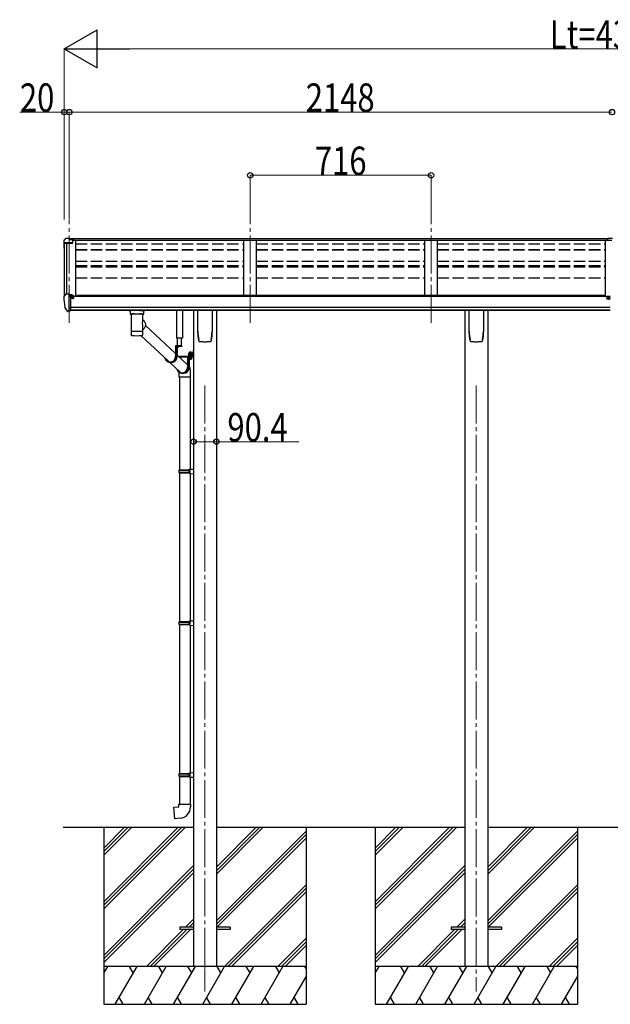
# Model space of a CAD drawing. Units: millimetres. Extents: x 0 to 21025, y 0 to 14850.
# Drawn here: x 6747 to 9085, y 3584 to 7479 of the extents above; entities that cross this region are included whole.
import ezdxf

# ---------------------------------------------------------------- set-up
doc = ezdxf.new("R2010")
doc.units = ezdxf.units.MM
for name, pattern in [('HIDDEN', [9.525, 6.35, -3.175]), ('YCENTER_1', [13, 10, -1, 1, -1]), ('YHIDDEN_1', [4, 3, -1])]:
    doc.linetypes.add(name, pattern=pattern)
for name, color, linetype, lineweight in [('YKK_12', 2, 'Continuous', 13), ('YKK_13', 4, 'Continuous', 30), ('YKK_A1', 4, 'Continuous', 30), ('YKK_D', 6, 'Continuous', 13)]:
    doc.layers.add(name, color=color, linetype=linetype, lineweight=lineweight)
doc.styles.add('text-b', font='extslim2.shx', dxfattribs={"width": 0.8, "bigfont": 'extfont2.shx'})

msp = doc.modelspace()

# ---------------------------------------------------------------- linework, layer by layer
at = {"layer": 'YKK_12', "linetype": 'YCENTER_1', "ltscale": 15}
for p, q in [((6943.8, 6279.8), (6943.8, 6685.8)), ((7659.8, 6279.8), (7659.8, 6696.5)), ((8375.8, 6279.8), (8375.8, 6696.5)), ((7480.8, 6031.4), (7480.8, 3634.3)), ((8554.8, 6031.4), (8554.8, 3634.3))]:
    msp.add_line(p, q, dxfattribs=at)
at = {"layer": 'YKK_12', "linetype": 'YCENTER_1'}
msp.add_line((7480.8, 3777.6), (7480.8, 3682.7), dxfattribs=at)
at = {"layer": 'YKK_13'}
for p, q in [((6921.8, 6604.5), (6921.8, 6592.2)), ((6923.6, 6592.8), (6923.6, 6592.2)), ((6928.7, 6613.3), (6924.6, 6607.5)), ((6955.8, 6595.8), (6924.6, 6595.8)), ((6955.8, 6594), (6924.6, 6594)), ((6931.8, 6613.9), (6929.5, 6613.7)), ((6943.8, 6613.9), (6931.8, 6613.9)), ((6943.8, 6608.8), (6943.8, 6613.9)), ((6943.8, 6613.9), (6960.3, 6613.9)), ((6960.3, 6610), (6943.8, 6610)), ((6955.8, 6606.9), (6943.8, 6608.8)), ((6960.3, 6608.5), (6945.9, 6608.5)), ((6960.3, 6607.9), (6949.5, 6607.9)), ((6955.8, 6606.9), (6955.8, 6594)), ((6960.3, 6613.9), (6960.3, 6607.9)), ((9075.3, 6614.7), (9093.3, 6614.9)), ((9075.3, 6606.9), (9075.3, 6614.7)), ((9075.3, 6606.9), (9091.8, 6606.9)), ((6928.7, 6392.1), (6924.6, 6386.3)), ((6931.7, 6392.6), (6929.4, 6392.5)), ((6943.7, 6392.6), (6931.7, 6392.6)), ((6943.7, 6324.1), (6943.7, 6392.6)), ((6945.2, 6391.7), (6943.7, 6391.7)), ((6945.2, 6391.7), (6945.2, 6385.5)), ((6954.9, 6390.2), (6945.2, 6390.9)), ((6945.2, 6387.9), (6959.2, 6387.9)), ((6954.9, 6390.2), (6955.1, 6390.2)), ((6955.1, 6390.2), (6955.2, 6390.2)), ((6955.2, 6390.2), (6955.4, 6390.1)), ((6955.4, 6390.1), (6955.5, 6390.1)), ((6955.5, 6390.1), (6955.6, 6390)), ((6955.6, 6390), (6955.7, 6389.9)), ((6955.7, 6389.9), (6955.7, 6389.9)), ((6955.7, 6389.9), (6955.7, 6389.8)), ((6955.7, 6387.9), (6955.7, 6389.8)), ((6921.7, 6383.3), (6921.7, 6382.6)), ((6950.2, 6382.9), (6943.7, 6383.3)), ((6950.2, 6385.5), (6945.2, 6385.5)), ((6950.2, 6327.3), (6950.2, 6385.5)), ((6954.7, 6377.7), (6955.2, 6377.7)), ((6955.2, 6377.7), (6955.5, 6377.7)), ((6955.5, 6378.9), (6955.5, 6377.7)), ((6955.5, 6377.7), (6960.2, 6377.7)), ((6960.2, 6386.8), (6960.2, 6384.1)), ((6960.2, 6379.3), (6960.2, 6377.7)), ((6960.2, 6377.7), (6960.7, 6377.7)), ((6936.1, 6325.9), (6926.4, 6341.3)), ((6942.2, 6324.2), (6938.5, 6324.4)), ((6942.2, 6324.2), (6943.7, 6324.1)), ((6943.7, 6338), (6946.9, 6338.4)), ((6943.7, 6326.3), (6944.2, 6326.3)), ((6944.2, 6326.3), (6944.7, 6327.3)), ((6950.2, 6327.3), (6944.7, 6327.3)), ((6946.9, 6338.4), (6950.2, 6338.9)), ((7200.3, 6314.8), (7222.3, 6314.8)), ((7188.5, 6231.4), (7188.5, 6231.3)), ((7244.9, 6269.4), (7364.7, 6158)), ((7188.9, 6230.7), (7189.1, 6230.6)), ((7226.2, 6229.4), (7337.2, 6126.3)), ((7231.2, 6229.8), (7231.5, 6229.8)), ((7233.6, 6230.7), (7233.7, 6230.8)), ((7388.9, 6188.2), (7364.7, 6188.2)), ((7364.7, 6188.2), (7364.7, 6147.2)), ((7366.6, 6186.2), (7366.6, 6147.2)), ((7388.9, 6186.2), (7366.6, 6186.2)), ((7370.9, 6186.2), (7370.9, 6147.2)), ((7379, 6186.2), (7371.8, 6186.2)), ((7375, 6183.7), (7375, 6184.6)), ((7375, 6184.6), (7375.9, 6184.6)), ((7375.9, 6183.7), (7375.9, 6184.6)), ((7388.9, 6188.2), (7388.9, 6186.2)), ((7433.6, 6170.5), (7435.6, 6170.5)), ((7433.6, 6170.5), (7433.6, 6148)), ((7433.6, 6170.5), (7435.6, 6170.5)), ((7433.6, 6170.5), (7433.6, 6148)), ((7435.6, 6170.5), (7435.6, 6148)), ((7435.6, 6170.5), (7435.6, 6148)), ((7340.1, 6123.5), (7381.9, 6084.7)), ((7347.9, 6123.2), (7343.6, 6123.2)), ((7370.9, 6152.3), (7412.2, 6113.9)), ((7380.1, 6147.5), (7433.1, 6147.5)), ((7380.1, 6147.5), (7380.1, 6145.5)), ((7380.1, 6147.5), (7433.1, 6147.5)), ((7380.1, 6147.5), (7380.1, 6145.5)), ((7380.1, 6145.5), (7433.1, 6145.5)), ((7380.1, 6145.5), (7433.1, 6145.5)), ((7430.5, 6145.5), (7412.2, 6145.5)), ((7412.2, 6145.5), (7412.2, 6104.5)), ((7414.1, 6143.5), (7414.1, 6104.5)), ((7430.5, 6143.5), (7414.1, 6143.5)), ((7418.4, 6136.7), (7418.4, 6104.5)), ((7430.5, 6145.5), (7430.5, 6143.5)), ((7433.6, 6150.5), (7435.6, 6150.5)), ((7433.6, 6150.5), (7435.6, 6150.5)), ((7395.4, 6080.5), (7391.1, 6080.5)), ((7379.6, 6064.4), (7379.6, 5698)), ((7421.6, 6064.4), (7421.6, 5700.5)), ((7377.6, 5696), (7378.6, 5698)), ((7377.6, 5696), (7421.6, 5696)), ((7377.6, 5696), (7377.6, 5688)), ((7377.6, 5688), (7421.6, 5688)), ((7377.6, 5688), (7378.6, 5686)), ((7378.6, 5698), (7421.6, 5698)), ((7378.6, 5686), (7421.6, 5686)), ((7379.6, 5686), (7379.6, 5097.9)), ((7417.1, 5696), (7416.7, 5698)), ((7417.1, 5688), (7416.7, 5686)), ((7417.1, 5696), (7417.1, 5688)), ((7419.6, 5700.5), (7435.6, 5700.9)), ((7419.6, 5698.5), (7419.6, 5700.5)), ((7419.6, 5698.5), (7421.6, 5698.5)), ((7421.6, 5685.5), (7421.6, 5698.5)), ((7435.6, 5700.9), (7435.6, 5683)), ((7419.6, 5685.5), (7421.6, 5685.5)), ((7419.6, 5683.5), (7419.6, 5685.5)), ((7419.6, 5683.5), (7435.6, 5683)), ((7421.6, 5683.4), (7421.6, 5100.4)), ((7377.6, 5095.9), (7378.6, 5097.9)), ((7377.6, 5095.9), (7421.6, 5095.9)), ((7377.6, 5095.9), (7377.6, 5087.9)), ((7377.6, 5087.9), (7421.6, 5087.9)), ((7377.6, 5087.9), (7378.6, 5085.9)), ((7378.6, 5097.9), (7421.6, 5097.9)), ((7378.6, 5085.9), (7421.6, 5085.9)), ((7379.6, 5085.9), (7379.6, 4497.8)), ((7417.1, 5095.9), (7416.7, 5097.9)), ((7417.1, 5087.9), (7416.7, 5085.9)), ((7417.1, 5095.9), (7417.1, 5087.9)), ((7419.6, 5100.4), (7435.6, 5100.9)), ((7419.6, 5098.4), (7419.6, 5100.4)), ((7419.6, 5098.4), (7421.6, 5098.4)), ((7419.6, 5085.4), (7421.6, 5085.4)), ((7419.6, 5083.4), (7419.6, 5085.4)), ((7419.6, 5083.4), (7435.6, 5082.9)), ((7421.6, 5085.4), (7421.6, 5098.4)), ((7421.6, 5083.3), (7421.6, 4500.4)), ((7435.6, 5100.9), (7435.6, 5082.9)), ((7377.6, 4495.8), (7378.6, 4497.8)), ((7377.6, 4495.8), (7421.6, 4495.8)), ((7377.6, 4495.8), (7377.6, 4487.8)), ((7377.6, 4487.8), (7421.6, 4487.8)), ((7377.6, 4487.8), (7378.6, 4485.8)), ((7378.6, 4497.8), (7421.6, 4497.8)), ((7378.6, 4485.8), (7421.6, 4485.8)), ((7379.6, 4485.8), (7379.6, 4375.8)), ((7417.1, 4495.8), (7416.7, 4497.8)), ((7417.1, 4487.8), (7416.7, 4485.8)), ((7417.1, 4495.8), (7417.1, 4487.8)), ((7419.6, 4500.3), (7435.6, 4500.8)), ((7419.6, 4498.3), (7419.6, 4500.3)), ((7419.6, 4498.3), (7421.6, 4498.3)), ((7419.6, 4485.3), (7421.6, 4485.3)), ((7419.6, 4483.3), (7419.6, 4485.3)), ((7419.6, 4483.3), (7435.6, 4482.9)), ((7421.6, 4485.3), (7421.6, 4498.3)), ((7421.6, 4483.3), (7421.6, 4375.8)), ((7435.6, 4500.8), (7435.6, 4482.9)), ((7357.7, 4364.1), (7377.6, 4365.8)), ((7361.7, 4318.3), (7357.7, 4364.1)), ((7377.6, 4375.8), (7423.6, 4375.8)), ((7377.6, 4365.8), (7377.6, 4375.8)), ((7423.6, 4375.8), (7423.6, 4364.9)), ((7382.5, 4320.1), (7361.7, 4318.3)), ((7380.8, 3888.8), (7380.8, 3879.8)), ((7435.6, 3888.8), (7380.8, 3888.8)), ((7435.6, 3879.8), (7380.8, 3879.8)), ((7580.8, 3888.8), (7526, 3888.8)), ((7580.8, 3879.8), (7526, 3879.8)), ((7580.8, 3888.8), (7580.8, 3879.8)), ((8454.8, 3888.8), (8454.8, 3879.8)), ((8509.6, 3888.8), (8454.8, 3888.8)), ((8509.6, 3879.8), (8454.8, 3879.8)), ((8654.8, 3888.8), (8600, 3888.8)), ((8654.8, 3879.8), (8600, 3879.8)), ((8654.8, 3888.8), (8654.8, 3879.8))]:
    msp.add_line(p, q, dxfattribs=at)
at = {"layer": 'YKK_13', "linetype": 'Continuous'}
for p, q in [((9076.3, 6378.2), (9075.3, 6378.2)), ((9075.3, 6378.2), (9075.3, 6377.2)), ((9075.3, 6377.2), (9076.3, 6377.2)), ((9078.3, 6380.2), (9077.3, 6380.2)), ((9077.3, 6380.2), (9077.3, 6379.2)), ((9077.3, 6376.2), (9077.3, 6375.2)), ((9077.3, 6375.2), (9078.3, 6375.2)), ((9078.3, 6379.2), (9078.3, 6380.2)), ((9078.3, 6375.2), (9078.3, 6376.2)), ((9080.3, 6378.2), (9079.3, 6378.2)), ((9079.3, 6377.2), (9080.3, 6377.2)), ((9080.3, 6377.2), (9080.3, 6378.2)), ((7184.3, 6328.9), (7184.3, 6314)), ((7184.5, 6314.1), (7184.3, 6314)), ((7185.1, 6314.3), (7184.5, 6314.1)), ((7200.3, 6328.9), (7184.8, 6328.9)), ((7186.1, 6314.4), (7185.1, 6314.3)), ((7187.5, 6314.5), (7186.1, 6314.4)), ((7189.3, 6314.6), (7187.5, 6314.5)), ((7188.4, 6314), (7188.5, 6314.1)), ((7188.4, 6314), (7188.4, 6246.1)), ((7188.5, 6314.1), (7189, 6314.3)), ((7189, 6314.3), (7189.9, 6314.4)), ((7191.3, 6314.7), (7189.3, 6314.6)), ((7189.9, 6314.4), (7191.1, 6314.6)), ((7191.1, 6314.6), (7192.6, 6314.7)), ((7193.6, 6314.8), (7191.3, 6314.7)), ((7192.6, 6314.7), (7194.4, 6314.8)), ((7193.6, 6314.8), (7193.6, 6314.8)), ((7194.4, 6314.8), (7196.5, 6314.9)), ((7196.5, 6314.9), (7198.8, 6315)), ((7198.8, 6315), (7201.3, 6315.1)), ((7201.3, 6315.1), (7203.9, 6315.1)), ((7203.9, 6315.1), (7206.7, 6315.2)), ((7206.7, 6315.2), (7209.5, 6315.2)), ((7209.5, 6315.2), (7212.4, 6315.2)), ((7212.4, 6315.2), (7215.3, 6315.2)), ((7215.3, 6315.2), (7218.1, 6315.1)), ((7218.1, 6315.1), (7220.8, 6315.1)), ((7220.8, 6315.1), (7223.3, 6315)), ((7222.3, 6328.9), (7237.8, 6328.9)), ((7223.3, 6315), (7225.6, 6314.9)), ((7225.6, 6314.9), (7227.8, 6314.8)), ((7227.8, 6314.8), (7229.6, 6314.7)), ((7231.2, 6314.7), (7229, 6314.8)), ((7229, 6314.8), (7229, 6314.8)), ((7229.6, 6314.7), (7231.2, 6314.6)), ((7233.3, 6314.6), (7231.2, 6314.7)), ((7231.2, 6314.6), (7232.5, 6314.4)), ((7232.5, 6314.4), (7233.4, 6314.3)), ((7235, 6314.5), (7233.3, 6314.6)), ((7233.4, 6314.3), (7234, 6314.2)), ((7234, 6314.2), (7234.2, 6314)), ((7234.2, 6283.2), (7234.2, 6314)), ((7234.2, 6314), (7234.2, 6314)), ((7236.4, 6314.4), (7235, 6314.5)), ((7237.4, 6314.3), (7236.4, 6314.4)), ((7238.1, 6314.1), (7237.4, 6314.3)), ((7238.3, 6314), (7238.1, 6314.1)), ((7238.3, 6314), (7238.3, 6328.9)), ((7452.8, 6245.4), (7452.8, 6329.5)), ((7508.8, 6329.5), (7508.8, 6245.4)), ((8526.8, 6245.4), (8526.8, 6329.5)), ((8582.8, 6329.5), (8582.8, 6245.4)), ((7234.2, 6291.5), (7236.4, 6290.1)), ((7234.2, 6246.1), (7234.2, 6271.2)), ((7236.4, 6290.1), (7238.5, 6288.3)), ((7238.5, 6288.3), (7240.3, 6286.3)), ((7240.3, 6286.3), (7241.9, 6284)), ((7241.9, 6284), (7243.2, 6281.5)), ((7243.2, 6281.5), (7244.2, 6278.9)), ((7244.2, 6278.9), (7244.8, 6276.1)), ((7245, 6270.4), (7244.6, 6267.6)), ((7244.8, 6276.1), (7245.1, 6273.3)), ((7245.1, 6273.3), (7245, 6270.4)), ((7188.4, 6246.1), (7188.4, 6244.6)), ((7188.4, 6244.6), (7188.4, 6232.1)), ((7188.5, 6244.7), (7188.5, 6244.7)), ((7234.1, 6244.7), (7234.1, 6244.7)), ((7235.6, 6253.4), (7234.2, 6252.4)), ((7234.2, 6244.6), (7234.2, 6246.1)), ((7234.2, 6232.1), (7234.2, 6244.6)), ((7237.7, 6255.2), (7235.6, 6253.4)), ((7239.7, 6257.3), (7237.7, 6255.2)), ((7241.4, 6259.7), (7239.7, 6257.3)), ((7242.8, 6262.2), (7241.4, 6259.7)), ((7243.8, 6264.8), (7242.8, 6262.2)), ((7244.6, 6267.6), (7243.8, 6264.8)), ((7460.3, 6205.4), (7460.3, 6205.4)), ((7460.3, 6205.4), (7460.3, 6205.4)), ((7501.3, 6205.4), (7501.3, 6205.4)), ((7501.3, 6205.4), (7501.3, 6205.4)), ((7505.6, 6212.6), (7505.6, 6212.9)), ((8534.3, 6205.4), (8534.3, 6205.4)), ((8534.3, 6205.4), (8534.3, 6205.4)), ((8575.3, 6205.4), (8575.3, 6205.4)), ((8575.3, 6205.4), (8575.3, 6205.4)), ((8579.6, 6212.6), (8579.6, 6212.9)), ((7417.2, 6160.1), (7418, 6160.6)), ((7417.2, 6160.1), (7418, 6160.6)), ((7417.2, 6156), (7417.2, 6160.1)), ((7417.2, 6156), (7417.2, 6160.1)), ((7417.2, 6156), (7418, 6155.6)), ((7417.2, 6156), (7418, 6155.6)), ((7417.2, 6155.1), (7418, 6155.6)), ((7417.2, 6155.1), (7418, 6155.6)), ((7417.2, 6150.6), (7417.2, 6155.1)), ((7417.2, 6150.6), (7417.2, 6155.1)), ((7428, 6160.6), (7418, 6160.6)), ((7428, 6160.6), (7418, 6160.6)), ((7418, 6155.6), (7428, 6155.6)), ((7428, 6155.6), (7418, 6155.6)), ((7418, 6155.6), (7428, 6155.6)), ((7428, 6155.6), (7418, 6155.6)), ((7420.1, 6156), (7420.1, 6160.1)), ((7420.1, 6156), (7420.1, 6160.1)), ((7420.1, 6150.6), (7420.1, 6155.1)), ((7420.1, 6150.6), (7420.1, 6155.1)), ((7425.8, 6156), (7425.8, 6160.1)), ((7425.8, 6156), (7425.8, 6160.1)), ((7425.8, 6150.6), (7425.8, 6155.1)), ((7425.8, 6150.6), (7425.8, 6155.1)), ((7428.7, 6160.1), (7428, 6160.6)), ((7428.7, 6160.1), (7428, 6160.6)), ((7428.7, 6156), (7428, 6155.6)), ((7428.7, 6156), (7428, 6155.6)), ((7428.7, 6155.1), (7428, 6155.6)), ((7428.7, 6155.1), (7428, 6155.6)), ((7428.7, 6156), (7428.7, 6160.1)), ((7428.7, 6156), (7428.7, 6160.1)), ((7428.7, 6150.6), (7428.7, 6155.1)), ((7428.7, 6150.6), (7428.7, 6155.1)), ((7433.1, 6163.7), (7433.6, 6163.7)), ((7433.1, 6163.7), (7433.1, 6154.2)), ((7433.1, 6163.7), (7433.6, 6163.7)), ((7433.1, 6163.7), (7433.1, 6154.2)), ((7433.1, 6154.2), (7433.6, 6154.2)), ((7433.1, 6154.2), (7433.6, 6154.2)), ((7433.6, 6163.7), (7433.6, 6154.2)), ((7433.6, 6163.7), (7433.6, 6154.2)), ((7416.7, 6149.1), (7429.2, 6149.1)), ((7416.7, 6147.5), (7416.7, 6149.1)), ((7416.7, 6149.1), (7429.2, 6149.1)), ((7416.7, 6147.5), (7416.7, 6149.1)), ((7429.2, 6147.5), (7416.7, 6147.5)), ((7429.2, 6147.5), (7416.7, 6147.5)), ((7416.9, 6150.6), (7429.1, 6150.6)), ((7416.9, 6149.1), (7416.9, 6150.6)), ((7416.9, 6150.6), (7429.1, 6150.6)), ((7416.9, 6149.1), (7416.9, 6150.6)), ((7428.7, 6150.6), (7417.2, 6150.6)), ((7428.7, 6150.6), (7417.2, 6150.6)), ((7429.1, 6150.6), (7429.1, 6149.1)), ((7429.1, 6150.6), (7429.1, 6149.1)), ((7429.2, 6149.1), (7429.2, 6147.5)), ((7429.2, 6149.1), (7429.2, 6147.5)), ((7377.6, 6082.9), (7377.6, 6064.4)), ((7423.6, 6064.4), (7423.6, 6082.9)), ((7423.6, 6064.4), (7377.6, 6064.4))]:
    msp.add_line(p, q, dxfattribs=at)
at = {"layer": 'YKK_13', "linetype": 'HIDDEN'}
for p, q in [((7196, 6314.8), (7193.6, 6314.8)), ((7229, 6314.8), (7226.5, 6314.8)), ((7377.6, 6082.9), (7377.6, 6082.9))]:
    msp.add_line(p, q, dxfattribs=at)
at = {"layer": 'YKK_13', "linetype": 'Continuous', "ltscale": 0.5}
for p, q in [((7368.9, 6219.7), (7368.9, 6329.5)), ((7391.9, 6329.5), (7391.9, 6219.7)), ((7391.9, 6219.7), (7368.9, 6219.7)), ((7371, 6219.7), (7371, 6188.2)), ((7388.4, 6188.2), (7388.4, 6219.7))]:
    msp.add_line(p, q, dxfattribs=at)
at = {"layer": 'YKK_13', "linetype": 'YHIDDEN_1'}
for p, q in [((7373.4, 6184.2), (7374.3, 6186.1)), ((7375.4, 6186.7), (7374.3, 6186.1)), ((7375.4, 6186.7), (7376.6, 6186.1)), ((7377.5, 6184.2), (7376.6, 6186.1)), ((7431.4, 6161.1), (7433.5, 6160.1)), ((7431.4, 6161.1), (7433.5, 6160.1)), ((7431.4, 6156.8), (7433.5, 6157.8)), ((7431.4, 6156.8), (7433.5, 6157.8)), ((7433.5, 6160.1), (7434.1, 6159)), ((7433.5, 6160.1), (7434.1, 6159)), ((7433.5, 6157.8), (7434.1, 6159)), ((7433.5, 6157.8), (7434.1, 6159))]:
    msp.add_line(p, q, dxfattribs=at)
at = {"layer": 'YKK_13', "linetype": 'YCENTER_1', "lineweight": 13, "ltscale": 0.5}
msp.add_line((7423, 6163.2), (7423, 6133.8), dxfattribs=at)
msp.add_line((7423, 6163.2), (7423, 6133.8), dxfattribs=at)
at = {"layer": 'YKK_13', "linetype": 'Continuous', "lineweight": 30, "ltscale": 0.5}
for p, q in [((7429.2, 6143.5), (7416.7, 6143.5)), ((7416.7, 6143.5), (7416.7, 6141.9)), ((7429.2, 6143.5), (7416.7, 6143.5)), ((7416.7, 6143.5), (7416.7, 6141.9)), ((7416.7, 6141.9), (7429.2, 6141.9)), ((7416.7, 6141.9), (7429.2, 6141.9)), ((7428.7, 6140.7), (7417.2, 6140.7)), ((7417.2, 6140.7), (7417.2, 6137.1)), ((7428.7, 6140.7), (7417.2, 6140.7)), ((7417.2, 6140.7), (7417.2, 6137.1)), ((7417.2, 6137.1), (7418, 6136.7)), ((7417.2, 6137.1), (7418, 6136.7)), ((7417.3, 6140.7), (7417.3, 6141.9)), ((7417.3, 6140.7), (7417.3, 6141.9)), ((7418, 6136.7), (7428, 6136.7)), ((7418, 6136.7), (7428, 6136.7)), ((7420.1, 6140.7), (7420.1, 6137.1)), ((7420.1, 6140.7), (7420.1, 6137.1)), ((7422.8, 6141.9), (7422.8, 6140.7)), ((7422.8, 6141.9), (7422.8, 6140.7)), ((7423.1, 6141.9), (7423.1, 6140.7)), ((7423.1, 6141.9), (7423.1, 6140.7)), ((7425.8, 6140.7), (7425.8, 6137.1)), ((7425.8, 6140.7), (7425.8, 6137.1)), ((7428, 6136.7), (7428.7, 6137.1)), ((7428, 6136.7), (7428.7, 6137.1)), ((7428.7, 6141.9), (7428.7, 6140.7)), ((7428.7, 6141.9), (7428.7, 6140.7)), ((7428.7, 6137.1), (7428.7, 6140.7)), ((7428.7, 6137.1), (7428.7, 6140.7)), ((7429.2, 6141.9), (7429.2, 6143.5)), ((7429.2, 6141.9), (7429.2, 6143.5))]:
    msp.add_line(p, q, dxfattribs=at)
at = {"layer": 'YKK_13', "linetype": 'YHIDDEN_1', "lineweight": 13, "ltscale": 0.5}
for p, q in [((7419.9, 6136.7), (7421.1, 6139)), ((7419.9, 6136.7), (7421.1, 6139)), ((7421.1, 6139), (7423, 6140)), ((7421.1, 6139), (7423, 6140)), ((7424.9, 6139), (7423, 6140)), ((7424.9, 6139), (7423, 6140)), ((7426, 6136.7), (7424.9, 6139)), ((7426, 6136.7), (7424.9, 6139))]:
    msp.add_line(p, q, dxfattribs=at)
at = {"layer": 'YKK_13', "linetype": 'Continuous'}
msp.add_circle((9077.8, 6377.7), 5.9, dxfattribs=at)
at = {"layer": 'YKK_13'}
for centre, radius, start, end in [((6924.8, 6604.5), 3, 93, 180), ((6924.8, 6592.8), 3, 93, 180), ((7114.3, 6592.2), 192.5, 180.0008, 188.2653), ((6924.8, 6592.8), 1.16, 93, 180), ((7114.3, 6592.2), 190.7, 180.0008, 182.3616), ((6929.5, 6612.7), 1, 93.5, 145), ((6929.5, 6391.5), 1, 93.5, 145), ((6924.7, 6383.3), 3, 93, 180), ((7114.2, 6382.6), 192.5, 180.0008, 192.1233), ((6957.7, 6377.7), 2.5, 151.6424, 180), ((6957.7, 6377.7), 2.5, 0, 151.6424), ((6929, 6342.8), 3, 191.8335, 210), ((6938.7, 6327.4), 3, 210, 266.5), ((7371.8, 6186.1), 0.154, 90, 207.281), ((7375.4, 6187.9), 4.2, 207.281, 264.1923), ((7375.4, 6187.9), 4.2, 275.8077, 332.719), ((7379, 6186.1), 0.154, 332.719, 90), ((7433.1, 6148), 0.5, 270, 0), ((7433.1, 6148), 2.5, 270, 0), ((7433.1, 6148), 0.5, 270, 0), ((7433.1, 6148), 2.5, 270, 0), ((7378.6, 4364.9), 45, 275, 0)]:
    msp.add_arc(centre, radius, start, end, dxfattribs=at)
at = {"layer": 'YKK_13', "linetype": 'Continuous'}
for centre, radius, start, end in [((9076.3, 6379.2), 1, 270, 0), ((9076.3, 6376.2), 1, 0, 90), ((9079.3, 6379.2), 1, 180, 270), ((9079.3, 6376.2), 1, 90, 180), ((7188.2, 6327.7), 14.3, 253.8959, 270.5536), ((7234.6, 6325.7), 12.2, 268.0308, 287.5188), ((7188.5, 6244.6), 0.136, 112.3854, 171.1275), ((7189, 6243.7), 1.13, 104.9885, 119.0185), ((7190, 6240.4), 4.55, 100.6805, 106.2168), ((7191.4, 6233.5), 11.7, 98.0025, 100.9742), ((7193.2, 6221.2), 24.1, 96.3464, 98.169), ((7195.1, 6204), 41.3, 95.1286, 96.4075), ((7197.5, 6178.2), 67.3, 94.2718, 95.1857), ((7200, 6145), 100.5, 93.5688, 94.2613), ((7201.3, 6124.2), 121.3, 92.9654, 93.6022), ((7203.8, 6078.8), 166.8, 92.5059, 93.0112), ((7205.8, 6034.9), 210.8, 92.0979, 92.5282), ((7207.5, 5989.7), 256, 91.7351, 92.1119), ((7208.5, 5960.8), 285, 91.3885, 91.7445), ((7209.7, 5913.8), 332, 91.0926, 91.411), ((7210.6, 5869.9), 375.9, 90.8091, 91.0994), ((7211.8, 5774.7), 471.1, 90.5542, 90.7913), ((7211.2, 5822.4), 423.3, 90.2661, 90.5341), ((7211.2, 5846.4), 399.4, 89.9937, 90.28), ((7211.3, 5808.8), 437, 89.746, 90.0077), ((7211.6, 5857.4), 388.4, 89.4678, 89.76), ((7211.6, 5846.1), 399.7, 89.2021, 89.4819), ((7211.9, 5868.1), 377.7, 88.9169, 89.2061), ((7212.8, 5911.9), 333.8, 88.6068, 88.924), ((7213.3, 5932.7), 313, 88.2904, 88.6153), ((7214.4, 5970.3), 275.5, 87.9228, 88.274), ((7216, 6015.2), 230.6, 87.5154, 87.9103), ((7218.8, 6080.5), 165.2, 87.0064, 87.5189), ((7220.4, 6108.7), 136.9, 86.4689, 87.0362), ((7222.5, 6144.2), 101.4, 85.7639, 86.4549), ((7225, 6177), 68.5, 84.8797, 85.784), ((7227.1, 6200.2), 45.1, 83.7086, 84.8907), ((7229.1, 6218.8), 26.5, 82.0033, 83.6811), ((7231.1, 6232.7), 12.4, 79.2363, 82.066), ((7232.5, 6240.1), 4.88, 74.2195, 79.4947), ((7233.5, 6243.6), 1.25, 62.12, 75.2202), ((7234, 6244.6), 0.152, 14.1254, 68.5052), ((7622.6, 6245.4), 169.8, 180.0021, 191.0421), ((7339, 6245.4), 169.7, 348.9565, 359.9994), ((8696.6, 6245.4), 169.8, 180.0021, 191.0421), ((8413, 6245.4), 169.7, 348.9565, 359.9994), ((7189, 6230.8), 0.145, 208.1128, 234.6074), ((7211, 6470.8), 241.9, 265.5818, 274.7903), ((7418.6, 6158), 2.56, 55.6158, 124.3842), ((7418.6, 6158), 2.56, 55.6158, 124.3842), ((7418.6, 6158.1), 2.56, 235.6158, 304.3842), ((7418.6, 6158.1), 2.56, 235.6158, 304.3842), ((7418.6, 6153), 2.56, 55.6158, 124.3842), ((7418.6, 6153), 2.56, 55.6158, 124.3842), ((7418, 6161.1), 0.5, 270, 354.2608), ((7418, 6161.1), 0.5, 270, 354.2608), ((7423, 6160.6), 4.5, 5.7392, 174.2608), ((7423, 6160.6), 4.5, 5.7392, 174.2608), ((7423, 6151), 9.55, 72.412, 107.588), ((7423, 6151), 9.55, 72.412, 107.588), ((7423, 6165.1), 9.55, 252.412, 287.588), ((7423, 6165.1), 9.55, 252.412, 287.588), ((7423, 6146), 9.55, 72.412, 107.588), ((7423, 6146), 9.55, 72.412, 107.588), ((7427.3, 6158), 2.56, 55.6158, 124.3842), ((7427.3, 6158), 2.56, 55.6158, 124.3842), ((7427.3, 6158.1), 2.56, 235.6158, 304.3842), ((7427.3, 6158.1), 2.56, 235.6158, 304.3842), ((7427.3, 6153), 2.56, 55.6158, 124.3842), ((7427.3, 6153), 2.56, 55.6158, 124.3842), ((7427.9, 6161.1), 0.5, 185.7392, 270), ((7427.9, 6161.1), 0.5, 185.7392, 270), ((7437.7, 6159), 6.66, 134.515, 225.485), ((7437.7, 6159), 6.66, 134.515, 225.485)]:
    msp.add_arc(centre, radius, start, end, dxfattribs=at)
at = {"layer": 'YKK_13', "linetype": 'HIDDEN'}
for centre, start, end in [((7200.2, 6020.7), 89.9911, 90.8222), ((7222.3, 6020.7), 89.1778, 90.0088)]:
    msp.add_arc(centre, 294.1, start, end, dxfattribs=at)
at = {"layer": 'YKK_13', "linetype": 'Continuous', "lineweight": 30, "ltscale": 0.5}
for centre, radius, start, end in [((7418.6, 6139.2), 2.56, 235.6171, 304.3829), ((7418.6, 6139.2), 2.56, 235.6171, 304.3829), ((7423, 6146.2), 9.55, 252.4127, 287.5872), ((7423, 6146.2), 9.55, 252.4127, 287.5872), ((7427.3, 6139.2), 2.56, 235.6171, 304.3829), ((7427.3, 6139.2), 2.56, 235.6171, 304.3829)]:
    msp.add_arc(centre, radius, start, end, dxfattribs=at)
at = {"layer": 'YKK_13', "extrusion": (0, 0, -1)}
msp.add_ellipse((6959.2, 6386.8), major_axis=(-0.02, 1.1), ratio=0.906239, start_param=0.020639, end_param=1.591436, dxfattribs=at)
at = {"layer": 'YKK_13', "linetype": 'Continuous'}
for centre, major_axis, ratio, start_param, end_param in [((7184.8, 6331.9), (16, 0), 0.187414, 4.076501, 4.712389), ((7237.8, 6331.9), (16, 0), 0.187414, 4.712389, 5.348277), ((7211.3, 6277.7), (21, 12.6), 0.726368, 5.606293, 5.870477), ((7211.3, 6277.7), (-14.3, 23.8), 0.750185, 4.035496, 4.299681)]:
    msp.add_ellipse(centre, major_axis=major_axis, ratio=ratio, start_param=start_param, end_param=end_param, dxfattribs=at)
at = {"layer": 'YKK_13'}
for centre, major_axis, start_param, end_param in [((7343.6, 6147.2), (0, -24), 4.978202, 7.853986), ((7343.6, 6147.2), (0, 22), 1.996354, 4.712389), ((7347.9, 6147.2), (0, 24), 3.141593, 4.712389), ((7391.1, 6104.5), (0, -24), 5.06504, 7.853986), ((7391.1, 6104.5), (0, 22), 2.138326, 4.712389), ((7395.4, 6104.5), (0, 24), 3.141593, 4.712389)]:
    msp.add_ellipse(centre, major_axis=major_axis, ratio=0.95805, start_param=start_param, end_param=end_param, dxfattribs=at)
at = {"layer": 'YKK_13', "linetype": 'Continuous'}
for points, knots in [([(7188.5, 6231.4), (7188.5, 6231.5), (7188.4, 6231.7), (7188.4, 6231.9), (7188.4, 6232.1), (7188.4, 6232.1)], [0, 0, 0, 0, 0.243449, 0.987937, 1, 1, 1, 1]), ([(7188.9, 6230.8), (7188.8, 6230.9), (7188.6, 6231), (7188.6, 6231.2), (7188.5, 6231.3)], [0, 0, 0, 0, 0.556502, 1, 1, 1, 1]), ([(7234.1, 6231.5), (7234.1, 6231.5), (7234, 6231.3), (7233.9, 6231), (7233.7, 6230.8), (7233.7, 6230.8)], [0, 0, 0, 0, 0.190479, 0.7281891, 1, 1, 1, 1]), ([(7456.9, 6208.1), (7456.3, 6211.1), (7455.1, 6217), (7453.9, 6226.1), (7453.1, 6235.2), (7453, 6241.4), (7453, 6244.4)], [0, 0, 0, 0, 0.248544, 0.497094, 0.74855, 1, 1, 1, 1]), ([(7508.6, 6244.4), (7508.6, 6241.4), (7508.5, 6235.3), (7507.7, 6226.2), (7506.5, 6217.1), (7505.3, 6211.1), (7504.6, 6208.1)], [0, 0, 0, 0, 0.248544, 0.497092, 0.748547, 1, 1, 1, 1]), ([(8530.9, 6208.1), (8530.3, 6211.1), (8529.1, 6217), (8527.9, 6226.1), (8527.1, 6235.2), (8527, 6241.4), (8527, 6244.4)], [0, 0, 0, 0, 0.248544, 0.497094, 0.74855, 1, 1, 1, 1]), ([(8582.6, 6244.4), (8582.6, 6241.4), (8582.5, 6235.3), (8581.7, 6226.2), (8580.5, 6217.1), (8579.3, 6211.1), (8578.6, 6208.1)], [0, 0, 0, 0, 0.248544, 0.497092, 0.748547, 1, 1, 1, 1]), ([(7189.1, 6230.6), (7189.1, 6230.5), (7189.3, 6230.4), (7189.6, 6230.2), (7190, 6230), (7190.4, 6229.9), (7191.1, 6229.8), (7191.8, 6229.7), (7192.1, 6229.7)], [0, 0, 0, 0, 0.031242, 0.126666, 0.243519, 0.41184, 0.715835, 1, 1, 1, 1]), ([(7231.5, 6229.8), (7231.8, 6229.8), (7232.2, 6229.9), (7232.7, 6230.1), (7233.2, 6230.3), (7233.5, 6230.5), (7233.6, 6230.7), (7233.6, 6230.7)], [0, 0, 0, 0, 0.375673, 0.661197, 0.859065, 0.997237, 1, 1, 1, 1]), ([(7457, 6208), (7457, 6207.9), (7457.1, 6207.5), (7457.5, 6206.8), (7458.2, 6206), (7459.1, 6205.5), (7459.8, 6205.3), (7460.2, 6205.4), (7460.3, 6205.4)], [0, 0, 0, 0, 0.070955, 0.295762, 0.519665, 0.74442, 0.970724, 1, 1, 1, 1]), ([(7460.3, 6205.4), (7460.9, 6205.4), (7464, 6205.3), (7469.5, 6205.2), (7476.7, 6205.2), (7483.6, 6205.2), (7490.7, 6205.2), (7496.6, 6205.3), (7500.1, 6205.4), (7501.3, 6205.4)], [0, 0, 0, 0, 0.044061, 0.231644, 0.402636, 0.566318, 0.738435, 0.918057, 1, 1, 1, 1]), ([(7501.3, 6205.4), (7501.4, 6205.4), (7501.9, 6205.4), (7502.8, 6205.7), (7503.7, 6206.3), (7504.3, 6207.1), (7504.6, 6207.8), (7504.7, 6208.3), (7504.7, 6208.3)], [0, 0, 0, 0, 0.090154, 0.307789, 0.527992, 0.74908, 0.968554, 1, 1, 1, 1]), ([(8531, 6208), (8531, 6207.9), (8531.1, 6207.5), (8531.5, 6206.8), (8532.2, 6206), (8533.1, 6205.5), (8533.8, 6205.3), (8534.2, 6205.4), (8534.3, 6205.4)], [0, 0, 0, 0, 0.070955, 0.295762, 0.519665, 0.74442, 0.970724, 1, 1, 1, 1]), ([(8534.3, 6205.4), (8534.9, 6205.4), (8538, 6205.3), (8543.5, 6205.2), (8550.7, 6205.2), (8557.6, 6205.2), (8564.7, 6205.2), (8570.6, 6205.3), (8574.1, 6205.4), (8575.3, 6205.4)], [0, 0, 0, 0, 0.044061, 0.231644, 0.402636, 0.566318, 0.738435, 0.918057, 1, 1, 1, 1]), ([(8575.3, 6205.4), (8575.4, 6205.4), (8575.9, 6205.4), (8576.8, 6205.7), (8577.7, 6206.3), (8578.3, 6207.1), (8578.6, 6207.8), (8578.7, 6208.3), (8578.7, 6208.3)], [0, 0, 0, 0, 0.090154, 0.307789, 0.527992, 0.74908, 0.968554, 1, 1, 1, 1]), ([(7423.6, 6082.9), (7423.5, 6084.5), (7423.4, 6087.6), (7423, 6092), (7422.6, 6095.6), (7422.1, 6098.5), (7421.7, 6100.3), (7421.4, 6101.8), (7421, 6103.6), (7420.3, 6106.1), (7419.4, 6108.8), (7418.7, 6110.5), (7418.4, 6111.2)], [0, 0, 0, 0, 0.0675337, 0.1253821, 0.1819182, 0.2240254, 0.2512767, 0.2681758, 0.28883, 0.3340306, 0.3848564, 0.4204302, 0.4204302, 0.4204302, 0.4204302])]:
    msp.add_open_spline(points, degree=3, knots=knots, dxfattribs=at)
at = {"layer": 'YKK_13', "linetype": 'HIDDEN'}
msp.add_open_spline([(7234.2, 6232.1), (7234.2, 6232.1), (7234.2, 6231.9), (7234.1, 6231.7), (7234.1, 6231.5)], degree=3, knots=[0, 0, 0, 0, 0.013848, 1, 1, 1, 1], dxfattribs=at)
at = {"layer": 'YKK_13', "linetype": 'Continuous'}
msp.add_open_spline([(7377.2, 6085.3), (7377.3, 6084.6), (7377.5, 6083.7), (7377.6, 6082.9)], degree=3, dxfattribs=at)
at = {"layer": 'YKK_A1', "linetype": 'Continuous', "ltscale": 0.5}
for p, q in [((6923.8, 6593.4), (6923.8, 6386.1)), ((6933.5, 6392.6), (6933.5, 6594)), ((6968.8, 6606.3), (6968.8, 6384.1)), ((7634.8, 6387.7), (7634.8, 6606.3)), ((7684.8, 6387.7), (7684.8, 6606.3)), ((8350.8, 6387.7), (8350.8, 6606.3)), ((8400.8, 6387.7), (8400.8, 6606.3)), ((9066.8, 6384.1), (9066.8, 6606.3))]:
    msp.add_line(p, q, dxfattribs=at)
at = {"layer": 'YKK_A1'}
for p, q in [((6932.8, 6594), (6932.8, 6392.6)), ((6955.8, 6606.3), (9091.8, 6606.3)), ((6960.3, 6613.2), (9075.3, 6613.2)), ((6973.8, 6384.1), (6973.8, 6387.7)), ((9061.8, 6387.7), (6973.8, 6387.7)), ((9061.8, 6384.1), (9061.8, 6387.7)), ((9085.2, 6384.1), (6950.3, 6384.1)), ((6950.2, 6329.4), (9085.2, 6329.4)), ((6950.3, 6341.2), (9085.2, 6341.2)), ((9085.2, 6329.4), (6950.3, 6329.4)), ((7435.6, 6329.4), (7435.6, 3734.3)), ((7526, 6329.4), (7526, 3734.3)), ((8509.6, 6329.4), (8509.6, 3734.3)), ((8600, 6329.4), (8600, 3734.3)), ((6919.8, 4284.3), (7435.6, 4284.3)), ((7080.8, 4284.3), (7080.8, 3584.3)), ((7526, 4284.3), (8509.6, 4284.3)), ((7880.8, 4284.3), (7880.8, 3584.3)), ((8154.8, 4284.3), (8154.8, 3584.3)), ((8600, 4284.3), (9583.6, 4284.3)), ((8954.8, 4284.3), (8954.8, 3584.3))]:
    msp.add_line(p, q, dxfattribs=at)
at = {"layer": 'YKK_A1', "linetype": 'YHIDDEN_1', "ltscale": 15}
for p, q in [((6968.8, 6592.4), (7634.8, 6592.4)), ((7684.8, 6592.4), (8350.8, 6592.4)), ((8400.8, 6592.4), (9066.8, 6592.4)), ((6968.8, 6570), (7634.8, 6570)), ((6968.8, 6568.7), (7634.8, 6568.7)), ((7684.8, 6570), (8350.8, 6570)), ((7684.8, 6568.7), (8350.8, 6568.7)), ((8400.8, 6570), (9066.8, 6570)), ((8400.8, 6568.7), (9066.8, 6568.7)), ((6968.8, 6524), (7634.8, 6524)), ((6968.8, 6505.9), (7634.8, 6505.9)), ((7684.8, 6524), (8350.8, 6524)), ((7684.8, 6505.9), (8350.8, 6505.9)), ((8400.8, 6524), (9066.8, 6524)), ((8400.8, 6505.9), (9066.8, 6505.9)), ((6968.8, 6501.1), (7634.8, 6501.1)), ((7684.8, 6501.1), (8350.8, 6501.1)), ((8400.8, 6501.1), (9066.8, 6501.1)), ((6968.8, 6457.1), (7634.8, 6457.1)), ((7684.8, 6457.1), (8350.8, 6457.1)), ((8400.8, 6457.1), (9066.8, 6457.1))]:
    msp.add_line(p, q, dxfattribs=at)
at = {"layer": 'YKK_A1', "linetype": 'Continuous'}
for p, q in [((7080.8, 3990.1), (7375, 4284.3)), ((7080.8, 3975.9), (7389.1, 4284.3)), ((7080.8, 3961.8), (7403.2, 4284.3)), ((7080.8, 4173.9), (7191.1, 4284.3)), ((7080.8, 4188.1), (7177, 4284.3)), ((7080.8, 4202.2), (7162.8, 4284.3)), ((7526, 4098.6), (7711.6, 4284.3)), ((7526, 4112.8), (7697.5, 4284.3)), ((7526, 4126.9), (7683.3, 4284.3)), ((8154.8, 3990.1), (8449, 4284.3)), ((8154.8, 3975.9), (8463.1, 4284.3)), ((8154.8, 3961.8), (8477.2, 4284.3)), ((8154.8, 4173.9), (8265.1, 4284.3)), ((8154.8, 4188.1), (8251, 4284.3)), ((8154.8, 4202.2), (8236.8, 4284.3)), ((8600, 4098.6), (8785.6, 4284.3)), ((8600, 4112.8), (8771.5, 4284.3)), ((8600, 4126.9), (8757.3, 4284.3)), ((7526, 3914.8), (7880.8, 4269.6)), ((7526, 3900.6), (7880.8, 4255.4)), ((8600, 3914.8), (8954.8, 4269.6)), ((8600, 3900.6), (8954.8, 4255.4)), ((7528.2, 3888.8), (7880.8, 4241.3)), ((8602.2, 3888.8), (8954.8, 4241.3)), ((7080.8, 3777.9), (7435.6, 4132.7)), ((8154.8, 3777.9), (8509.6, 4132.7)), ((7080.8, 3763.8), (7435.6, 4118.6)), ((7080.8, 3749.7), (7435.6, 4104.5)), ((8154.8, 3763.8), (8509.6, 4118.6)), ((8154.8, 3749.7), (8509.6, 4104.5)), ((7557.6, 3734.3), (7880.8, 4057.4)), ((8631.6, 3734.3), (8954.8, 4057.4)), ((7571.7, 3734.3), (7880.8, 4043.3)), ((7585.9, 3734.3), (7880.8, 4029.2)), ((8645.7, 3734.3), (8954.8, 4043.3)), ((8659.9, 3734.3), (8954.8, 4029.2)), ((7403.7, 3888.8), (7435.6, 3920.6)), ((7417.9, 3888.8), (7435.6, 3906.5)), ((8477.7, 3888.8), (8509.6, 3920.6)), ((8491.9, 3888.8), (8509.6, 3906.5)), ((7249.2, 3734.3), (7394.7, 3879.8)), ((7263.4, 3734.3), (7408.9, 3879.8)), ((7277.5, 3734.3), (7423, 3879.8)), ((7432, 3888.8), (7435.6, 3892.3)), ((8323.2, 3734.3), (8468.7, 3879.8)), ((8337.4, 3734.3), (8482.9, 3879.8)), ((8351.5, 3734.3), (8497, 3879.8)), ((8506, 3888.8), (8509.6, 3892.3)), ((7769.7, 3734.3), (7880.8, 3845.3)), ((7783.9, 3734.3), (7880.8, 3831.2)), ((7798, 3734.3), (7880.8, 3817)), ((8843.7, 3734.3), (8954.8, 3845.3)), ((8857.9, 3734.3), (8954.8, 3831.2)), ((8872, 3734.3), (8954.8, 3817)), ((7880.8, 3734.3), (7080.8, 3734.3)), ((7080.8, 3706.8), (7096.7, 3734.3)), ((7125.5, 3584.3), (7212.1, 3734.3)), ((7197.1, 3708.3), (7182.1, 3734.3)), ((7241, 3584.3), (7327.6, 3734.3)), ((7312.6, 3708.3), (7297.6, 3734.3)), ((7356.5, 3584.3), (7443.1, 3734.3)), ((7428.1, 3708.3), (7413.1, 3734.3)), ((7471.9, 3584.3), (7558.5, 3734.3)), ((7543.5, 3708.3), (7528.5, 3734.3)), ((7587.4, 3584.3), (7674, 3734.3)), ((7659, 3708.3), (7644, 3734.3)), ((7702.9, 3584.3), (7789.5, 3734.3)), ((7759.5, 3734.3), (7774.5, 3708.3)), ((7874.9, 3734.3), (7880.8, 3724.2)), ((8954.8, 3734.3), (8154.8, 3734.3)), ((8154.8, 3706.8), (8170.7, 3734.3)), ((8199.5, 3584.3), (8286.1, 3734.3)), ((8271.1, 3708.3), (8256.1, 3734.3)), ((8315, 3584.3), (8401.6, 3734.3)), ((8386.6, 3708.3), (8371.6, 3734.3)), ((8430.5, 3584.3), (8517.1, 3734.3)), ((8502.1, 3708.3), (8487.1, 3734.3)), ((8545.9, 3584.3), (8632.5, 3734.3)), ((8617.5, 3708.3), (8602.5, 3734.3)), ((8661.4, 3584.3), (8748, 3734.3)), ((8733, 3708.3), (8718, 3734.3)), ((8776.9, 3584.3), (8863.5, 3734.3)), ((8833.5, 3734.3), (8848.5, 3708.3)), ((8948.9, 3734.3), (8954.8, 3724.2)), ((7818.3, 3584.3), (7880.8, 3692.4)), ((8892.3, 3584.3), (8954.8, 3692.4)), ((7080.8, 3584.3), (7880.8, 3584.3)), ((7140.5, 3610.2), (7155.5, 3584.3)), ((7256, 3610.2), (7271, 3584.3)), ((7371.5, 3610.2), (7386.5, 3584.3)), ((7486.9, 3610.2), (7501.9, 3584.3)), ((7602.4, 3610.2), (7617.4, 3584.3)), ((7717.9, 3610.2), (7732.9, 3584.3)), ((7833.3, 3610.2), (7848.3, 3584.3)), ((8154.8, 3584.3), (8954.8, 3584.3)), ((8214.5, 3610.2), (8229.5, 3584.3)), ((8330, 3610.2), (8345, 3584.3)), ((8445.5, 3610.2), (8460.5, 3584.3)), ((8560.9, 3610.2), (8575.9, 3584.3)), ((8676.4, 3610.2), (8691.4, 3584.3)), ((8791.9, 3610.2), (8806.9, 3584.3)), ((8907.3, 3610.2), (8922.3, 3584.3))]:
    msp.add_line(p, q, dxfattribs=at)
at = {"layer": 'YKK_A1'}
msp.add_circle((6957.7, 6377.7), 3, dxfattribs=at)
at = {"layer": 'YKK_D', "lineweight": -2}
for p, q in [((6923.8, 7363.2), (7053.7, 7438.2)), ((7053.7, 7288.2), (7053.7, 7438.2)), ((6923.8, 7363.2), (7053.7, 7288.2)), ((6923.8, 7363.2), (7183.6, 7363.2))]:
    msp.add_line(p, q, dxfattribs=at)
at = {"layer": 'YKK_D'}
for p, q in [((6923.8, 6687.8), (6923.8, 7364.2)), ((7073.8, 7363.2), (11109.8, 7363.2)), ((6923.8, 7113.2), (6747.3, 7113.2)), ((6923.8, 6687.8), (6923.8, 7114.2)), ((6943.8, 7113.2), (6923.8, 7113.2)), ((6943.8, 6687.8), (6943.8, 7114.2)), ((6943.8, 6687.8), (6943.8, 7114.2)), ((6943.8, 7113.2), (9091.8, 7113.2)), ((7659.8, 6697.5), (7659.8, 6864.2)), ((7659.8, 6863.2), (8375.8, 6863.2)), ((8375.8, 6697.5), (8375.8, 6864.2)), ((7435.6, 5809.4), (7526, 5809.4)), ((7526, 5809.4), (7852.5, 5809.4))]:
    msp.add_line(p, q, dxfattribs=at)
at = {"layer": 'YKK_D', "linetype": 'ByBlock', "lineweight": -2}
for centre in [(6923.8, 7113.2), (6943.8, 7113.2), (6943.8, 7113.2), (9091.8, 7113.2), (9091.8, 7113.2), (7659.8, 6863.2), (8375.8, 6863.2), (7435.6, 5809.4), (7526, 5809.4)]:
    msp.add_circle(centre, 10.6, dxfattribs=at)

# ---------------------------------------------------------------- texts
at = {"layer": 'YKK_D', "style": 'text-b', "width": 0.8}
for s, p in [('Lt=4336', (8845.8, 7364.2)), ('20', (6748.3, 7114.2)), ('2148', (7879.8, 7114.2)), ('716', (7915.8, 6864.2)), ('90.4', (7569.5, 5810.4))]:
    msp.add_text(s, height=112.5, dxfattribs=at).set_placement(p)

doc.saveas('drawing.dxf')
